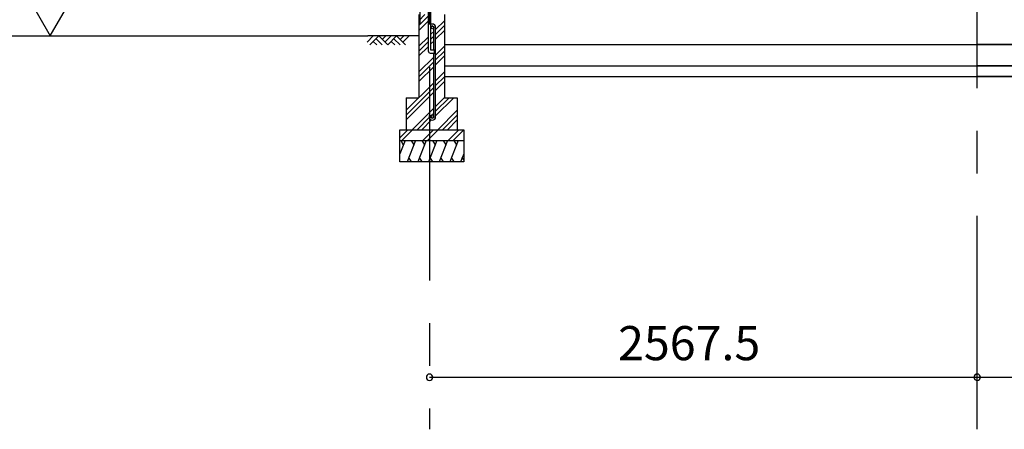
# Model space of a CAD drawing. Extents: x 868 to 32778, y 310 to 22484.
# Drawn here: x 12821 to 17437, y 4502 to 6422 of the extents above; entities that cross this region are included whole.
import ezdxf

# ---------------------------------------------------------------- set-up
doc = ezdxf.new("R2010")
doc.units = 0
doc.header["$LTSCALE"] = 80
doc.linetypes.add('CENTER2', pattern=[20, 12.5, -2.5, 2.5, -2.5])
doc.layers.get('0').update_dxf_attribs({"linetype": 'CONTINUOUS'})
for name, color, linetype in [('0-5', 7, 'CONTINUOUS'), ('2-1', 7, 'CONTINUOUS'), ('SUNPOU', 4, 'CONTINUOUS')]:
    doc.layers.add(name, color=color, linetype=linetype)
doc.styles.get("Standard").update_dxf_attribs({"font": 'txt', "bigfont": 'BIGFONT'})

msp = doc.modelspace()

# ---------------------------------------------------------------- linework, layer by layer
at = {"color": 0, "linetype": 'BYBLOCK'}
for centre, start, end in [((14742.5, 4746.2), 0, 180), ((17310, 4746.2), 0, 180), ((17310, 4746.2), 0, 180), ((14742.5, 4746.2), 180, 0), ((17310, 4746.2), 180, 0), ((17310, 4746.2), 180, 0)]:
    msp.add_arc(centre, 15, start, end, dxfattribs=at)
at = {"layer": '0-5', "color": 4, "linetype": 'CONTINUOUS'}
for p, q in [((12844.5, 6554.1), (12964.5, 6346.2)), ((12964.5, 6346.2), (13084.5, 6554.1)), ((10376.9, 6346.2), (14452.3, 6346.2))]:
    msp.add_line(p, q, dxfattribs=at)
at = {"layer": '2-1', "color": 6, "linetype": 'CENTER2'}
for p, q in [((14742.5, 9400.5), (14742.5, 4502.2)), ((17310, 4502.2), (17310, 8974.2))]:
    msp.add_line(p, q, dxfattribs=at)
at = {"layer": '2-1', "color": 3, "linetype": 'CONTINUOUS'}
for p, q in [((14697, 8509.2), (14697, 6399.9)), ((14736, 6476.2), (14736, 6276.2)), ((14749, 6279.2), (14749, 6476.2)), ((14692.5, 6446.2), (14692.5, 6056.2)), ((14812.5, 6446.2), (14812.5, 6056.2)), ((14762, 6279.2), (14762, 6386.5)), ((14771, 5967.4), (14771, 6386.4)), ((14766, 6279.2), (14749, 6279.2)), ((14766, 6266.2), (14766, 6279.2)), ((14812.5, 6306.2), (17310, 6306.2)), ((17310, 6306.2), (19106.4, 6306.2)), ((19106.4, 6306.2), (17310, 6306.2)), ((14746, 6266.2), (14766, 6266.2)), ((14762, 5967.5), (14762, 6266.2)), ((14812.5, 6256.2), (14812.5, 6106.2)), ((14812.5, 6206.2), (17310, 6206.2)), ((17310, 6206.2), (19106.4, 6206.2)), ((19106.4, 6206.2), (17310, 6206.2)), ((14812.5, 6156.2), (17310, 6156.2)), ((17310, 6156.2), (19106.4, 6156.2)), ((19106.4, 6156.2), (17310, 6156.2)), ((14632.5, 6056.2), (14692.5, 6056.2)), ((14632.5, 6056.2), (14632.5, 5906.2)), ((14812.5, 6056.2), (14872.4, 6056.2)), ((14872.4, 6056.2), (14872.4, 5906.2)), ((14739.9, 5974), (14749, 5974)), ((14739.9, 5974), (14739.9, 5967.5)), ((14749, 5974), (14749, 5967.5)), ((14602.5, 5906.2), (14902.5, 5906.2)), ((14602.5, 5756.2), (14602.5, 5906.2)), ((14902.5, 5906.2), (14902.5, 5756.2)), ((14602.5, 5856.2), (14902.5, 5856.2)), ((14902.5, 5756.2), (14602.5, 5756.2))]:
    msp.add_line(p, q, dxfattribs=at)
at = {"layer": '2-1', "color": 6, "linetype": 'CONTINUOUS'}
for p, q in [((14692.5, 6417.7), (14720.9, 6446.2)), ((14692.5, 6395.1), (14736, 6438.6)), ((14771, 6376.2), (14812.5, 6417.7)), ((14692.5, 6372.5), (14736, 6416)), ((14771, 6353.6), (14812.5, 6395.1)), ((14771, 6331), (14812.5, 6372.5)), ((14449.4, 6316.9), (14478.6, 6346.2)), ((14692.5, 6346.2), (14452.3, 6346.2)), ((14462.1, 6304.2), (14504.1, 6346.2)), ((14491.4, 6333.5), (14520.6, 6304.2)), ((14504.1, 6346.2), (14546.1, 6304.2)), ((14520.6, 6329.7), (14537.2, 6346.2)), ((14533.4, 6316.9), (14562.6, 6346.2)), ((14546.1, 6304.2), (14588.1, 6346.2)), ((14575.4, 6333.5), (14604.6, 6304.2)), ((14588.1, 6346.2), (14630.1, 6304.2)), ((14604.6, 6329.7), (14621.2, 6346.2)), ((14617.4, 6316.9), (14646.6, 6346.2)), ((14692.5, 6297.7), (14736, 6341.2)), ((14749, 6354.2), (14762, 6367.2)), ((14749, 6331.6), (14762, 6344.6)), ((14478.6, 6320.8), (14495.2, 6304.2)), ((14562.6, 6320.8), (14579.2, 6304.2)), ((14692.5, 6275.1), (14736, 6318.6)), ((14692.5, 6252.5), (14736, 6296)), ((14749, 6309), (14762, 6322)), ((14771, 6256.2), (14812.5, 6297.7)), ((14692.5, 6177.7), (14762, 6247.2)), ((14771, 6233.6), (14812.5, 6275.1)), ((14771, 6211), (14812.5, 6252.5)), ((14692.5, 6155.1), (14762, 6224.6)), ((14692.5, 6132.5), (14762, 6202)), ((14771, 6136.2), (14812.5, 6177.7)), ((14771, 6113.6), (14812.5, 6155.1)), ((14632.5, 5997.7), (14762, 6127.2)), ((14632.5, 5975.1), (14762, 6104.6)), ((14771, 6091), (14812.5, 6132.5)), ((14632.5, 5952.5), (14762, 6082)), ((14771, 6016.2), (14812.5, 6057.7)), ((14771, 5993.6), (14833.6, 6056.2)), ((14771, 5971), (14856.2, 6056.2)), ((14660.9, 5906.2), (14762, 6007.2)), ((14683.6, 5906.2), (14740.6, 5963.2)), ((14749, 5971.6), (14762, 5984.6)), ((14781, 5906.2), (14872.4, 5997.7)), ((14803.6, 5906.2), (14872.4, 5975.1)), ((14706.2, 5906.2), (14752.3, 5952.3)), ((14826.2, 5906.2), (14872.4, 5952.5)), ((14602.5, 5868.5), (14640.2, 5906.2)), ((14612.8, 5856.2), (14662.8, 5906.2)), ((14710.2, 5856.2), (14760.2, 5906.2)), ((14732.8, 5856.2), (14782.8, 5906.2)), ((14830.2, 5856.2), (14880.2, 5906.2)), ((14852.8, 5856.2), (14902.5, 5905.9))]:
    msp.add_line(p, q, dxfattribs=at)
at = {"layer": '2-1', "color": 2, "linetype": 'CONTINUOUS'}
for p, q in [((14627.5, 5856.2), (14602.5, 5794.3)), ((14607.1, 5856.2), (14619.1, 5835.5)), ((14677.2, 5856.2), (14636.8, 5756.2)), ((14656.9, 5856.2), (14668.8, 5835.5)), ((14727.2, 5856.2), (14686.8, 5756.2)), ((14706.9, 5856.2), (14718.8, 5835.5)), ((14777.2, 5856.2), (14736.8, 5756.2)), ((14756.9, 5856.2), (14768.8, 5835.5)), ((14827.2, 5856.2), (14786.8, 5756.2)), ((14806.9, 5856.2), (14818.8, 5835.5)), ((14877.2, 5856.2), (14836.8, 5756.2)), ((14856.9, 5856.2), (14868.8, 5835.5)), ((14657.1, 5756.2), (14645.2, 5776.9)), ((14707.2, 5756.2), (14695.2, 5776.9)), ((14757.1, 5756.2), (14745.2, 5776.9)), ((14807.1, 5756.2), (14795.2, 5776.9)), ((14857.1, 5756.2), (14845.2, 5776.9)), ((14902.5, 5794.3), (14887.1, 5756.2)), ((14902.5, 5764.8), (14895.4, 5776.9))]:
    msp.add_line(p, q, dxfattribs=at)
at = {"layer": '2-1', "color": 3, "linetype": 'CONTINUOUS'}
for centre in [(14755.5, 6386.5), (14755.5, 5967.5)]:
    msp.add_circle(centre, 6.5, dxfattribs=at)
for centre, radius, start, end in [((14755.5, 6386.5), 15.5, 90, 114.7939), ((14755.5, 6386.5), 6.5, 90, 180), ((14755.5, 6386.5), 15.5, 359.9588, 90), ((14755.5, 6386.5), 6.5, 0.1147, 90), ((14746, 6276.2), 10, 180, 270), ((14755.5, 5967.5), 15.5, 180, 270), ((14755.5, 5967.5), 6.5, 180, 270), ((14755.5, 5967.5), 6.5, 270, 0), ((14755.5, 5967.5), 15.5, 270, 0)]:
    msp.add_arc(centre, radius, start, end, dxfattribs=at)
at = {"layer": 'SUNPOU', "color": 4, "linetype": 'CONTINUOUS'}
for p, q in [((14742.5, 4746.2), (17310, 4746.2)), ((17310, 4746.2), (19176.5, 4746.2))]:
    msp.add_line(p, q, dxfattribs=at)

# ---------------------------------------------------------------- texts
at = {"color": 7, "linetype": 'CONTINUOUS'}
msp.add_text('2567.5', height=160, dxfattribs=at).set_placement((15626.2, 4826.2))

doc.saveas('drawing.dxf')
